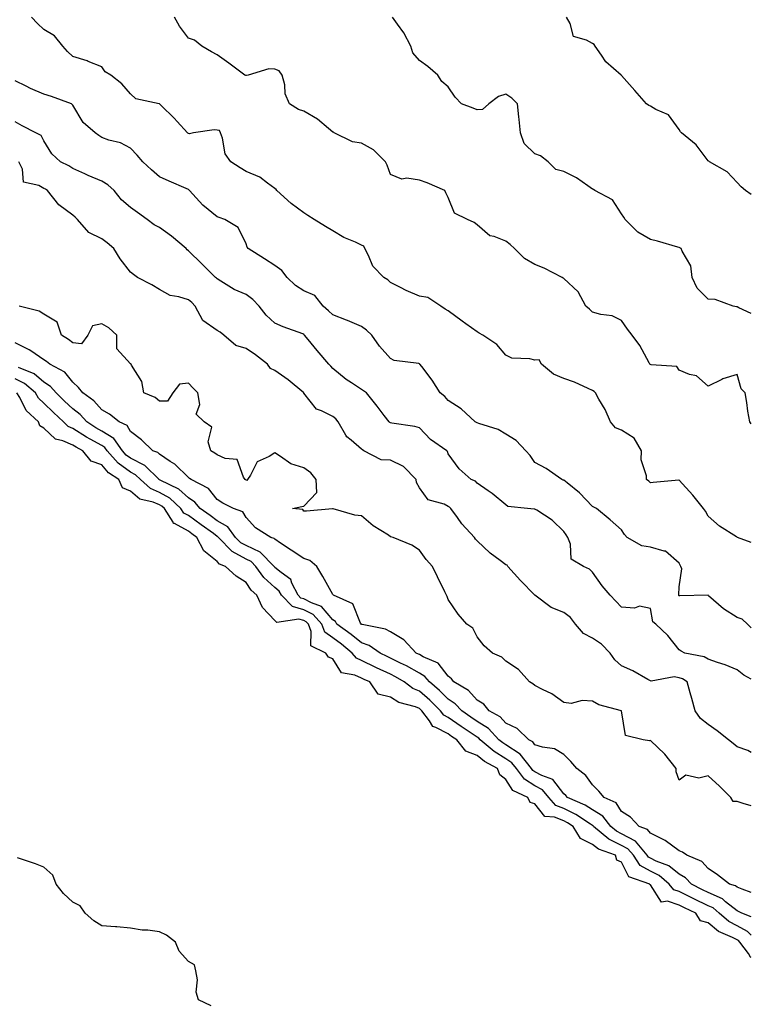
# Model space of a CAD drawing. Units: inches. Extents: x 968483 to 971123, y 7358618 to 7361258.
# Drawn here: x 970870 to 971123, y 7359550 to 7359891 of the extents above; entities that cross this region are included whole.
import ezdxf

# ---------------------------------------------------------------- set-up
doc = ezdxf.new("R2010")
doc.units = ezdxf.units.IN
doc.header["$MEASUREMENT"] = 0
doc.layers.add('Contour_96847358', color=7, linetype='Continuous', true_color=0x602357)

msp = doc.modelspace()

# ---------------------------------------------------------------- linework, layer by layer
at = {"layer": 'Contour_96847358'}
for points in [[(971123, 7359710.2, 3311), (971118.2, 7359711.92, 3311), (971118.11, 7359711.97, 3311), (971118.05, 7359711.99, 3311), (971117.83, 7359712.14, 3311), (971112, 7359715.87, 3311), (971108.05, 7359719.26, 3311), (971107.15, 7359721.02, 3311), (971106.45, 7359721.92, 3311), (971102.72, 7359726.59, 3311), (971098.05, 7359731.79, 3311), (971097.9, 7359731.77, 3311), (971089.02, 7359730.95, 3311), (971088.05, 7359730.81, 3311), (971087.55, 7359731.42, 3311), (971086.65, 7359731.92, 3311), (971086.7, 7359733.27, 3311), (971084.89, 7359738.76, 3311), (971084.94, 7359741.92, 3311), (971082.39, 7359746.26, 3311), (971078.05, 7359749.04, 3311), (971075.97, 7359749.84, 3311), (971074.28, 7359751.92, 3311), (971072.34, 7359756.21, 3311), (971070.18, 7359759.79, 3311), (971068.99, 7359761.92, 3311), (971068.55, 7359762.42, 3311), (971068.05, 7359762.82, 3311), (971066.52, 7359763.46, 3311), (971061.8, 7359765.67, 3311), (971058.05, 7359766.94, 3311), (971054.49, 7359768.36, 3311), (971050.34, 7359771.92, 3311), (971049.53, 7359773.4, 3311), (971048.05, 7359773.26, 3311), (971046.25, 7359773.72, 3311), (971040.12, 7359773.99, 3311), (971038.05, 7359774.95, 3311), (971034.85, 7359778.72, 3311), (971029.98, 7359781.92, 3311), (971028.76, 7359782.64, 3311), (971028.05, 7359783.12, 3311), (971024.09, 7359785.89, 3311), (971022.85, 7359786.73, 3311), (971018.05, 7359790.38, 3311), (971017.02, 7359790.9, 3311), (971015.53, 7359791.92, 3311), (971011.03, 7359794.9, 3311), (971008.05, 7359795.46, 3311), (971003.49, 7359797.35, 3311), (971001.56, 7359798.42, 3311), (970998.05, 7359800.18, 3311), (970997.14, 7359801.01, 3311), (970995.7, 7359801.92, 3311), (970991.96, 7359805.83, 3311), (970990.49, 7359809.48, 3311), (970989.18, 7359811.92, 3311), (970988.87, 7359812.74, 3311), (970988.05, 7359813.07, 3311), (970985.88, 7359814.09, 3311), (970981.85, 7359815.72, 3311), (970978.05, 7359818.02, 3311), (970975.59, 7359819.46, 3311), (970971.64, 7359821.92, 3311), (970969.4, 7359823.27, 3311), (970968.05, 7359824.19, 3311), (970963.63, 7359827.49, 3311), (970958.74, 7359831.92, 3311), (970958.41, 7359832.28, 3311), (970958.05, 7359832.7, 3311), (970955.43, 7359834.54, 3311), (970952.76, 7359836.63, 3311), (970948.05, 7359838.56, 3311), (970945.99, 7359839.85, 3311), (970942.78, 7359841.92, 3311), (970940.78, 7359844.66, 3311), (970939.93, 7359850.04, 3311), (970939.24, 7359851.92, 3311), (970938.82, 7359852.69, 3311), (970938.05, 7359852.86, 3311), (970937, 7359852.98, 3311), (970929.88, 7359851.92, 3311), (970928.41, 7359851.56, 3311), (970928.05, 7359851.67, 3311), (970927.89, 7359851.76, 3311), (970927.72, 7359851.92, 3311), (970924.16, 7359855.81, 3311), (970923.1, 7359856.97, 3311), (970918.61, 7359861.36, 3311), (970918.05, 7359861.91, 3311), (970918.04, 7359861.91, 3311), (970917.97, 7359861.92, 3311), (970909.88, 7359863.75, 3311), (970908.05, 7359865.39, 3311), (970905.07, 7359868.94, 3311), (970901.22, 7359871.92, 3311), (970899.2, 7359873.07, 3311), (970898.05, 7359874.78, 3311), (970893.31, 7359876.66, 3311), (970892.96, 7359876.83, 3311), (970888.05, 7359878.3, 3311), (970886.16, 7359880.03, 3311), (970884.62, 7359881.92, 3311), (970881.66, 7359885.53, 3311), (970878.05, 7359887.72, 3311), (970875.84, 7359889.72, 3311), (970873.7, 7359891.92, 3311)], [(971123, 7359751.22, 3310), (971122.44, 7359751.92, 3310), (971121.75, 7359755.63, 3310), (971121.41, 7359758.56, 3310), (971120.86, 7359761.92, 3310), (971119.5, 7359763.37, 3310), (971118.05, 7359768.35, 3310), (971113.13, 7359766.84, 3310), (971112.74, 7359766.61, 3310), (971108.05, 7359764.28, 3310), (971103.98, 7359767.85, 3310), (971101.63, 7359768.34, 3310), (971098.05, 7359769.84, 3310), (971097.16, 7359771.03, 3310), (971088.28, 7359771.69, 3310), (971088.05, 7359771.78, 3310), (971087.95, 7359771.82, 3310), (971087.86, 7359771.92, 3310), (971087.62, 7359772.35, 3310), (971084.43, 7359778.29, 3310), (971081.78, 7359781.92, 3310), (971080.14, 7359784.01, 3310), (971078.05, 7359786.98, 3310), (971074.78, 7359788.65, 3310), (971070.93, 7359789.04, 3310), (971068.05, 7359789.89, 3310), (971067.01, 7359790.88, 3310), (971065.65, 7359791.92, 3310), (971063.03, 7359796.9, 3310), (971058.05, 7359801.57, 3310), (971057.81, 7359801.67, 3310), (971057.49, 7359801.92, 3310), (971051.24, 7359805.12, 3310), (971048.05, 7359806.41, 3310), (971044.51, 7359808.39, 3310), (971040.98, 7359811.92, 3310), (971039.47, 7359813.33, 3310), (971038.05, 7359814.47, 3310), (971033.9, 7359816.07, 3310), (971032.42, 7359816.29, 3310), (971028.05, 7359820.13, 3310), (971027.03, 7359820.9, 3310), (971024.71, 7359821.92, 3310), (971020.24, 7359824.11, 3310), (971018.05, 7359829.54, 3310), (971017.26, 7359831.13, 3310), (971016.88, 7359831.92, 3310), (971010.73, 7359834.59, 3310), (971008.05, 7359835.53, 3310), (971003.73, 7359836.24, 3310), (971002, 7359835.86, 3310), (970998.05, 7359837.54, 3310), (970996.86, 7359840.73, 3310), (970996.33, 7359841.92, 3310), (970992.18, 7359846.05, 3310), (970988.05, 7359848.4, 3310), (970984.9, 7359848.77, 3310), (970978.57, 7359851.92, 3310), (970978.26, 7359852.13, 3310), (970978.05, 7359852.21, 3310), (970976.56, 7359853.42, 3310), (970972.74, 7359856.61, 3310), (970968.05, 7359859.46, 3310), (970966.15, 7359860.02, 3310), (970963.05, 7359861.92, 3310), (970961.57, 7359865.43, 3310), (970961.42, 7359868.55, 3310), (970960.59, 7359871.92, 3310), (970959.46, 7359873.33, 3310), (970958.05, 7359873.98, 3310), (970955.92, 7359874.05, 3310), (970948.76, 7359871.92, 3310), (970948.23, 7359871.75, 3310), (970948.05, 7359871.8, 3310), (970947.92, 7359871.8, 3310), (970947.61, 7359871.92, 3310), (970942.12, 7359875.99, 3310), (970938.05, 7359878.95, 3310), (970936.12, 7359879.98, 3310), (970932.77, 7359881.92, 3310), (970930.14, 7359884.01, 3310), (970928.05, 7359884.73, 3310), (970924.97, 7359888.84, 3310), (970923.22, 7359891.92, 3310)], [(971123, 7359789.45, 3309), (971118.62, 7359791.36, 3309), (971118.05, 7359791.66, 3309), (971117.82, 7359791.69, 3309), (971116.77, 7359791.92, 3309), (971110.43, 7359794.31, 3309), (971108.05, 7359794.42, 3309), (971104.3, 7359798.17, 3309), (971102.46, 7359801.92, 3309), (971102, 7359805.86, 3309), (971099.01, 7359810.96, 3309), (971098.72, 7359811.92, 3309), (971098.28, 7359812.15, 3309), (971098.05, 7359812.29, 3309), (971097.56, 7359812.41, 3309), (971090.56, 7359814.42, 3309), (971088.05, 7359814.98, 3309), (971083.73, 7359817.6, 3309), (971079.34, 7359821.92, 3309), (971078.9, 7359822.77, 3309), (971078.05, 7359823.89, 3309), (971074.93, 7359828.8, 3309), (971068.81, 7359831.92, 3309), (971068.4, 7359832.27, 3309), (971068.05, 7359832.49, 3309), (971066.34, 7359833.63, 3309), (971062.52, 7359836.39, 3309), (971058.05, 7359838.55, 3309), (971055.32, 7359839.19, 3309), (971052.63, 7359841.92, 3309), (971050.05, 7359843.92, 3309), (971048.05, 7359844.63, 3309), (971044.38, 7359848.24, 3309), (971043.05, 7359851.92, 3309), (971042.65, 7359856.52, 3309), (971042.46, 7359857.5, 3309), (971042.01, 7359861.92, 3309), (971040.07, 7359863.94, 3309), (971038.05, 7359865.28, 3309), (971035.48, 7359864.49, 3309), (971032.16, 7359861.92, 3309), (971029.95, 7359860.01, 3309), (971028.05, 7359859.86, 3309), (971026.63, 7359860.5, 3309), (971022.67, 7359861.92, 3309), (971020.44, 7359864.31, 3309), (971018.05, 7359867.79, 3309), (971015.8, 7359869.68, 3309), (971014.4, 7359871.92, 3309), (971010.96, 7359874.83, 3309), (971008.05, 7359876.92, 3309), (971005.74, 7359879.6, 3309), (971005.05, 7359881.92, 3309), (971002.69, 7359886.56, 3309), (971000.47, 7359889.5, 3309), (970998.76, 7359891.92, 3309)], [(971123, 7359830.61, 3308), (971121.02, 7359831.92, 3308), (971119.43, 7359833.29, 3308), (971118.05, 7359834.72, 3308), (971114.59, 7359838.47, 3308), (971108.56, 7359841.92, 3308), (971108.25, 7359842.12, 3308), (971108.05, 7359842.28, 3308), (971103.89, 7359847.76, 3308), (971098.79, 7359851.92, 3308), (971098.43, 7359852.3, 3308), (971098.05, 7359853.03, 3308), (971094.27, 7359858.14, 3308), (971089.93, 7359860.03, 3308), (971088.05, 7359861.16, 3308), (971087.54, 7359861.41, 3308), (971086.68, 7359861.92, 3308), (971082.67, 7359866.53, 3308), (971078.05, 7359871.75, 3308), (971077.99, 7359871.86, 3308), (971077.94, 7359871.92, 3308), (971072.63, 7359876.5, 3308), (971071.12, 7359878.86, 3308), (971068.93, 7359881.92, 3308), (971068.58, 7359882.44, 3308), (971068.05, 7359882.81, 3308), (971065.92, 7359884.05, 3308), (971061.43, 7359885.3, 3308), (971060.26, 7359889.71, 3308), (971058.99, 7359891.92, 3308)], [(971123, 7359680.66, 3312), (971121.67, 7359681.92, 3312), (971119.81, 7359683.68, 3312), (971118.05, 7359684.25, 3312), (971113.33, 7359687.2, 3312), (971108.22, 7359691.75, 3312), (971108.05, 7359691.9, 3312), (971108.03, 7359691.9, 3312), (971098.27, 7359691.7, 3312), (971098.05, 7359691.74, 3312), (971097.95, 7359691.82, 3312), (971097.91, 7359691.92, 3312), (971097.88, 7359692.08, 3312), (971098.05, 7359694.78, 3312), (971098.95, 7359701.02, 3312), (971098.56, 7359701.92, 3312), (971098.41, 7359702.28, 3312), (971098.05, 7359702.98, 3312), (971093.31, 7359707.18, 3312), (971092.81, 7359707.16, 3312), (971088.05, 7359708.6, 3312), (971085.11, 7359708.98, 3312), (971080, 7359711.92, 3312), (971079.07, 7359712.93, 3312), (971078.05, 7359714.5, 3312), (971074.11, 7359717.98, 3312), (971069.44, 7359721.92, 3312), (971068.5, 7359722.37, 3312), (971068.05, 7359722.65, 3312), (971063.52, 7359727.39, 3312), (971059.19, 7359730.78, 3312), (971058.05, 7359731.7, 3312), (971057.9, 7359731.77, 3312), (971057.41, 7359731.92, 3312), (971051.93, 7359735.8, 3312), (971048.05, 7359737.87, 3312), (971046.42, 7359740.29, 3312), (971044.87, 7359741.92, 3312), (971041.62, 7359745.49, 3312), (971038.05, 7359747.64, 3312), (971035.34, 7359749.22, 3312), (971028.63, 7359751.34, 3312), (971028.05, 7359751.58, 3312), (971027.82, 7359751.69, 3312), (971027.35, 7359751.92, 3312), (971022.5, 7359756.37, 3312), (971018.05, 7359759.32, 3312), (971016.86, 7359760.73, 3312), (971015.29, 7359761.92, 3312), (971012.49, 7359766.36, 3312), (971008.92, 7359771.05, 3312), (971008.27, 7359771.92, 3312), (971008.14, 7359772.01, 3312), (971008.05, 7359772.04, 3312), (971007.87, 7359772.1, 3312), (970999.31, 7359773.18, 3312), (970998.05, 7359773.87, 3312), (970994.29, 7359778.16, 3312), (970991.57, 7359781.92, 3312), (970989.73, 7359783.59, 3312), (970988.05, 7359784.89, 3312), (970983.16, 7359787.03, 3312), (970982.83, 7359787.14, 3312), (970978.05, 7359788.96, 3312), (970976.53, 7359790.39, 3312), (970974.7, 7359791.92, 3312), (970971.82, 7359795.69, 3312), (970968.05, 7359797.23, 3312), (970965.19, 7359799.06, 3312), (970962.23, 7359801.92, 3312), (970960.38, 7359804.25, 3312), (970958.05, 7359805.97, 3312), (970954.47, 7359808.33, 3312), (970948.8, 7359811.92, 3312), (970948.47, 7359812.34, 3312), (970948.05, 7359813.56, 3312), (970945.34, 7359819.21, 3312), (970940.71, 7359821.92, 3312), (970938.71, 7359822.58, 3312), (970938.05, 7359822.85, 3312), (970933.08, 7359826.94, 3312), (970928.49, 7359831.92, 3312), (970928.28, 7359832.15, 3312), (970928.05, 7359832.36, 3312), (970927.27, 7359832.7, 3312), (970921.36, 7359835.24, 3312), (970918.05, 7359836.7, 3312), (970915.31, 7359839.17, 3312), (970912.34, 7359841.92, 3312), (970910.36, 7359844.23, 3312), (970908.05, 7359846.63, 3312), (970904.53, 7359848.41, 3312), (970900.56, 7359849.41, 3312), (970898.05, 7359850.32, 3312), (970897.08, 7359850.96, 3312), (970895.76, 7359851.92, 3312), (970891.67, 7359855.54, 3312), (970888.05, 7359861.5, 3312), (970887.88, 7359861.75, 3312), (970887.64, 7359861.92, 3312), (970880.67, 7359864.54, 3312), (970878.05, 7359865.28, 3312), (970873.38, 7359867.25, 3312), (970871.95, 7359868.03, 3312), (970868.05, 7359869.96, 3312)], [(971123, 7359662.85, 3313), (971120.37, 7359664.25, 3313), (971118.05, 7359666.1, 3313), (971113.97, 7359667.83, 3313), (971111.3, 7359668.67, 3313), (971108.05, 7359669.85, 3313), (971106.72, 7359670.59, 3313), (971100, 7359671.92, 3313), (971098.68, 7359672.56, 3313), (971098.05, 7359672.99, 3313), (971094.13, 7359678.01, 3313), (971089.89, 7359681.92, 3313), (971088.89, 7359682.76, 3313), (971088.05, 7359687.31, 3313), (971084.3, 7359688.17, 3313), (971082.5, 7359687.47, 3313), (971078.05, 7359687.81, 3313), (971076.05, 7359689.92, 3313), (971074.11, 7359691.92, 3313), (971071.3, 7359695.17, 3313), (971068.05, 7359699.9, 3313), (971067.01, 7359700.89, 3313), (971064.86, 7359701.92, 3313), (971060.57, 7359704.44, 3313), (971060.34, 7359709.63, 3313), (971059.41, 7359711.92, 3313), (971058.94, 7359712.81, 3313), (971058.05, 7359713.95, 3313), (971053.98, 7359717.85, 3313), (971048.67, 7359721.3, 3313), (971048.05, 7359721.73, 3313), (971047.84, 7359721.71, 3313), (971045.51, 7359721.92, 3313), (971038.7, 7359722.57, 3313), (971038.05, 7359723.23, 3313), (971033.29, 7359727.17, 3313), (971031.89, 7359728.08, 3313), (971028.05, 7359730.69, 3313), (971027.52, 7359731.4, 3313), (971025.99, 7359731.92, 3313), (971021.82, 7359735.69, 3313), (971018.05, 7359740.9, 3313), (971017.8, 7359741.66, 3313), (971017.56, 7359741.92, 3313), (971011.93, 7359745.79, 3313), (971008.05, 7359749.82, 3313), (971006.47, 7359750.34, 3313), (970998.52, 7359751.45, 3313), (970998.05, 7359751.56, 3313), (970997.84, 7359751.71, 3313), (970997.54, 7359751.92, 3313), (970995.85, 7359754.12, 3313), (970993.42, 7359757.29, 3313), (970989.74, 7359761.92, 3313), (970988.75, 7359762.62, 3313), (970988.05, 7359763.07, 3313), (970984.57, 7359765.4, 3313), (970982.71, 7359766.58, 3313), (970978.05, 7359770.43, 3313), (970977.34, 7359771.2, 3313), (970976.69, 7359771.92, 3313), (970972.71, 7359776.58, 3313), (970969.55, 7359780.42, 3313), (970968.31, 7359781.92, 3313), (970968.18, 7359782.05, 3313), (970968.05, 7359782.15, 3313), (970967.65, 7359782.32, 3313), (970960.9, 7359784.78, 3313), (970958.05, 7359786.12, 3313), (970954.99, 7359788.86, 3313), (970952.54, 7359791.92, 3313), (970950.38, 7359794.26, 3313), (970948.05, 7359795.95, 3313), (970943.89, 7359797.76, 3313), (970939.33, 7359800.64, 3313), (970938.05, 7359801.37, 3313), (970937.79, 7359801.66, 3313), (970937.44, 7359801.92, 3313), (970932.76, 7359806.62, 3313), (970928.05, 7359811.09, 3313), (970927.62, 7359811.49, 3313), (970927.26, 7359811.92, 3313), (970922.26, 7359816.13, 3313), (970918.05, 7359819.13, 3313), (970916.26, 7359820.13, 3313), (970913.84, 7359821.92, 3313), (970910.46, 7359824.34, 3313), (970908.05, 7359826.1, 3313), (970904.88, 7359828.75, 3313), (970902.31, 7359831.92, 3313), (970900.12, 7359833.99, 3313), (970898.05, 7359835.16, 3313), (970893.34, 7359837.21, 3313), (970892.25, 7359837.72, 3313), (970888.05, 7359839.63, 3313), (970886.62, 7359840.49, 3313), (970883.77, 7359841.92, 3313), (970880.82, 7359844.7, 3313), (970878.05, 7359849.14, 3313), (970877.1, 7359850.97, 3313), (970875.24, 7359851.92, 3313), (970870.53, 7359854.4, 3313), (970868.05, 7359855.76, 3313)], [(971123, 7359637.54, 3314), (971121.82, 7359638.15, 3314), (971118.05, 7359639.51, 3314), (971116.75, 7359640.62, 3314), (971115.07, 7359641.92, 3314), (971111.17, 7359645.04, 3314), (971108.05, 7359647.18, 3314), (971105.36, 7359649.23, 3314), (971103.61, 7359651.92, 3314), (971102.37, 7359656.24, 3314), (971101.84, 7359658.14, 3314), (971100.76, 7359661.92, 3314), (971099.12, 7359663, 3314), (971098.05, 7359663.38, 3314), (971096.34, 7359663.63, 3314), (971088.35, 7359662.22, 3314), (971088.05, 7359662.32, 3314), (971087.19, 7359662.78, 3314), (971081.94, 7359665.8, 3314), (971078.05, 7359667.51, 3314), (971075.69, 7359669.55, 3314), (971074.09, 7359671.92, 3314), (971071.13, 7359674.99, 3314), (971068.05, 7359677.05, 3314), (971064.84, 7359678.71, 3314), (971062.11, 7359681.92, 3314), (971060.33, 7359684.19, 3314), (971058.05, 7359685.98, 3314), (971053.74, 7359687.62, 3314), (971048.08, 7359691.92, 3314), (971048.05, 7359691.94, 3314), (971043.12, 7359696.99, 3314), (971038.69, 7359701.92, 3314), (971038.48, 7359702.35, 3314), (971038.05, 7359702.44, 3314), (971035.99, 7359703.98, 3314), (971032.57, 7359706.44, 3314), (971028.05, 7359710.73, 3314), (971027.49, 7359711.36, 3314), (971027.12, 7359711.92, 3314), (971022.72, 7359716.59, 3314), (971021.2, 7359718.77, 3314), (971018.9, 7359721.92, 3314), (971018.51, 7359722.38, 3314), (971018.05, 7359722.63, 3314), (971016.59, 7359723.38, 3314), (971011.11, 7359724.98, 3314), (971008.05, 7359729.04, 3314), (971007.01, 7359730.89, 3314), (971006.95, 7359731.92, 3314), (971002.6, 7359736.47, 3314), (970998.05, 7359738.63, 3314), (970994.86, 7359738.73, 3314), (970988.82, 7359741.92, 3314), (970988.36, 7359742.23, 3314), (970988.05, 7359742.46, 3314), (970984.42, 7359745.55, 3314), (970982.88, 7359746.76, 3314), (970982.61, 7359747.36, 3314), (970979.88, 7359751.92, 3314), (970979.1, 7359752.97, 3314), (970978.05, 7359753.8, 3314), (970974.21, 7359755.75, 3314), (970972.42, 7359756.3, 3314), (970968.05, 7359761.86, 3314), (970968.02, 7359761.89, 3314), (970968.01, 7359761.92, 3314), (970962.65, 7359766.51, 3314), (970958.05, 7359769.73, 3314), (970956.54, 7359770.41, 3314), (970955.49, 7359771.92, 3314), (970951.28, 7359775.15, 3314), (970948.05, 7359777.28, 3314), (970944.51, 7359778.39, 3314), (970940.36, 7359781.92, 3314), (970939.12, 7359782.99, 3314), (970938.05, 7359783.55, 3314), (970933.12, 7359786.99, 3314), (970930.46, 7359791.92, 3314), (970929.31, 7359793.18, 3314), (970928.05, 7359794.16, 3314), (970924.75, 7359795.23, 3314), (970921.78, 7359795.65, 3314), (970918.05, 7359797.7, 3314), (970915.44, 7359799.32, 3314), (970910.43, 7359801.92, 3314), (970909.03, 7359802.9, 3314), (970908.05, 7359803.73, 3314), (970904.41, 7359808.28, 3314), (970902.29, 7359811.92, 3314), (970899.96, 7359813.84, 3314), (970898.05, 7359815.23, 3314), (970893.61, 7359817.47, 3314), (970889.7, 7359821.92, 3314), (970888.89, 7359822.76, 3314), (970888.05, 7359823.4, 3314), (970883.2, 7359827.07, 3314), (970879.32, 7359831.92, 3314), (970878.54, 7359832.41, 3314), (970878.05, 7359832.66, 3314), (970876.23, 7359833.74, 3314), (970871.02, 7359834.88, 3314), (970870.63, 7359839.35, 3314), (970869.35, 7359841.92, 3314)], [(971123, 7359619.01, 3315), (971120.15, 7359619.82, 3315), (971118.05, 7359620.53, 3315), (971116.73, 7359620.6, 3315), (971115.96, 7359621.92, 3315), (971111.93, 7359625.8, 3315), (971108.05, 7359629.38, 3315), (971104.8, 7359628.67, 3315), (971100.33, 7359629.65, 3315), (971098.05, 7359627.92, 3315), (971096.98, 7359630.84, 3315), (971097.01, 7359631.92, 3315), (971093.02, 7359636.89, 3315), (971088.05, 7359641.65, 3315), (971087.7, 7359641.57, 3315), (971085.58, 7359641.92, 3315), (971079.47, 7359643.34, 3315), (971078.08, 7359651.89, 3315), (971078.07, 7359651.92, 3315), (971078.06, 7359651.93, 3315), (971078.03, 7359651.94, 3315), (971070.16, 7359654.03, 3315), (971068.05, 7359655.3, 3315), (971064.48, 7359655.49, 3315), (971060.64, 7359654.51, 3315), (971058.05, 7359654.79, 3315), (971053.91, 7359657.78, 3315), (971050.71, 7359659.26, 3315), (971048.05, 7359660.68, 3315), (971047.37, 7359661.23, 3315), (971046.18, 7359661.92, 3315), (971042.36, 7359666.22, 3315), (971038.05, 7359669.13, 3315), (971036.61, 7359670.48, 3315), (971033.41, 7359671.92, 3315), (971030.54, 7359674.41, 3315), (971028.05, 7359677.49, 3315), (971026.62, 7359680.49, 3315), (971024.5, 7359681.92, 3315), (971021.5, 7359685.36, 3315), (971018.05, 7359690.46, 3315), (971017.63, 7359691.5, 3315), (971017.45, 7359691.92, 3315), (971016.88, 7359693.09, 3315), (971014.37, 7359698.24, 3315), (971012.55, 7359701.92, 3315), (971010.38, 7359704.26, 3315), (971008.05, 7359707.56, 3315), (971005.43, 7359709.3, 3315), (970998.98, 7359711.92, 3315), (970998.21, 7359712.08, 3315), (970998.05, 7359712.16, 3315), (970997.32, 7359712.65, 3315), (970992.07, 7359715.94, 3315), (970988.05, 7359719.4, 3315), (970985.75, 7359719.61, 3315), (970978.15, 7359721.82, 3315), (970978.05, 7359721.84, 3315), (970977.96, 7359721.83, 3315), (970968.93, 7359721.04, 3315), (970968.05, 7359721, 3315), (970967.68, 7359721.55, 3315), (970964.07, 7359721.92, 3315), (970967.33, 7359722.65, 3315), (970968.05, 7359722.77, 3315), (970972.54, 7359727.43, 3315), (970972.3, 7359731.92, 3315), (970970.44, 7359734.31, 3315), (970968.05, 7359735.95, 3315), (970963.49, 7359737.36, 3315), (970959.98, 7359739.98, 3315), (970958.05, 7359741.19, 3315), (970956.07, 7359739.93, 3315), (970951.87, 7359738.1, 3315), (970949.61, 7359733.48, 3315), (970948.57, 7359731.92, 3315), (970948.31, 7359731.66, 3315), (970948.05, 7359731.73, 3315), (970947.93, 7359731.8, 3315), (970947.75, 7359731.92, 3315), (970947.15, 7359732.82, 3315), (970944.99, 7359738.87, 3315), (970940.78, 7359739.19, 3315), (970938.05, 7359740.45, 3315), (970937.23, 7359741.1, 3315), (970935.79, 7359741.92, 3315), (970934.97, 7359744.99, 3315), (970936.17, 7359750.05, 3315), (970933.55, 7359751.92, 3315), (970930.76, 7359754.63, 3315), (970932.03, 7359757.94, 3315), (970931.29, 7359761.92, 3315), (970929.77, 7359763.63, 3315), (970928.05, 7359765.27, 3315), (970925, 7359764.96, 3315), (970922.72, 7359761.92, 3315), (970920.87, 7359759.1, 3315), (970918.05, 7359759.13, 3315), (970916.54, 7359760.4, 3315), (970912.65, 7359761.92, 3315), (970911.97, 7359765.84, 3315), (970908.39, 7359771.58, 3315), (970908.26, 7359771.92, 3315), (970908.11, 7359771.98, 3315), (970908.05, 7359772.04, 3315), (970903.26, 7359777.13, 3315), (970903.34, 7359781.92, 3315), (970900.55, 7359784.42, 3315), (970898.05, 7359785.86, 3315), (970894.84, 7359785.13, 3315), (970893.23, 7359781.92, 3315), (970891, 7359778.97, 3315), (970888.05, 7359779.31, 3315), (970886.54, 7359780.4, 3315), (970884.09, 7359781.92, 3315), (970882.58, 7359786.45, 3315), (970878.05, 7359789.15, 3315), (970876.36, 7359790.23, 3315), (970869.47, 7359791.92, 3315)], [(971123, 7359589.01, 3316), (971119.81, 7359590.16, 3316), (971118.05, 7359590.88, 3316), (971117.47, 7359591.34, 3316), (971115.47, 7359591.92, 3316), (971111.3, 7359595.17, 3316), (971108.05, 7359597.32, 3316), (971105.88, 7359599.75, 3316), (971100.68, 7359601.92, 3316), (971099.16, 7359603.03, 3316), (971098.05, 7359603.53, 3316), (971093.2, 7359607.06, 3316), (971092.73, 7359607.25, 3316), (971088.05, 7359609.53, 3316), (971087.01, 7359610.89, 3316), (971084.12, 7359611.92, 3316), (971081.19, 7359615.07, 3316), (971078.05, 7359617.1, 3316), (971076.16, 7359620.03, 3316), (971072.01, 7359621.92, 3316), (971070.22, 7359624.09, 3316), (971068.05, 7359626.29, 3316), (971065.65, 7359629.52, 3316), (971062.54, 7359631.92, 3316), (971060.49, 7359634.36, 3316), (971058.05, 7359636.76, 3316), (971054.89, 7359638.75, 3316), (971050.67, 7359639.3, 3316), (971048.05, 7359640.18, 3316), (971047.34, 7359641.21, 3316), (971045.97, 7359641.92, 3316), (971041.91, 7359645.78, 3316), (971038.05, 7359647.68, 3316), (971036.01, 7359649.88, 3316), (971032.23, 7359651.92, 3316), (971030.37, 7359654.24, 3316), (971028.05, 7359655.65, 3316), (971025.07, 7359658.94, 3316), (971019.98, 7359661.92, 3316), (971019.14, 7359663.02, 3316), (971018.05, 7359663.87, 3316), (971014.58, 7359668.45, 3316), (971009.34, 7359670.63, 3316), (971008.05, 7359671.38, 3316), (971007.71, 7359671.58, 3316), (971006.97, 7359671.92, 3316), (971002.64, 7359676.51, 3316), (970998.05, 7359679.21, 3316), (970996.35, 7359680.22, 3316), (970988.21, 7359681.77, 3316), (970988.05, 7359681.82, 3316), (970987.99, 7359681.87, 3316), (970987.92, 7359681.92, 3316), (970987.71, 7359682.26, 3316), (970985.03, 7359688.9, 3316), (970978.36, 7359691.92, 3316), (970978.23, 7359692.1, 3316), (970978.05, 7359692.21, 3316), (970974.57, 7359698.44, 3316), (970972.54, 7359701.92, 3316), (970970.12, 7359703.99, 3316), (970968.05, 7359704.61, 3316), (970963.63, 7359707.5, 3316), (970960.01, 7359709.95, 3316), (970958.05, 7359711.28, 3316), (970957.74, 7359711.6, 3316), (970956.62, 7359711.92, 3316), (970951.34, 7359715.21, 3316), (970948.05, 7359718.84, 3316), (970946.97, 7359720.83, 3316), (970943.68, 7359721.92, 3316), (970939.95, 7359723.82, 3316), (970938.05, 7359725.01, 3316), (970935.03, 7359728.9, 3316), (970929.02, 7359731.92, 3316), (970928.49, 7359732.36, 3316), (970928.05, 7359732.63, 3316), (970923.37, 7359737.24, 3316), (970921.73, 7359738.24, 3316), (970918.05, 7359740.71, 3316), (970917.43, 7359741.31, 3316), (970915.81, 7359741.92, 3316), (970911.82, 7359745.69, 3316), (970908.05, 7359748.56, 3316), (970906.83, 7359750.7, 3316), (970904.14, 7359751.92, 3316), (970900.72, 7359754.59, 3316), (970898.05, 7359756.07, 3316), (970895.32, 7359759.18, 3316), (970891.46, 7359761.92, 3316), (970889.98, 7359763.86, 3316), (970888.05, 7359765.63, 3316), (970885.27, 7359769.14, 3316), (970880.06, 7359771.92, 3316), (970878.9, 7359772.77, 3316), (970878.05, 7359773.32, 3316), (970873.48, 7359776.49, 3316), (970872.99, 7359776.86, 3316), (970868.05, 7359779.22, 3316)], [(971123, 7359580.66, 3317), (971119.66, 7359581.92, 3317), (971118.6, 7359582.47, 3317), (971118.05, 7359582.69, 3317), (971114.1, 7359585.87, 3317), (971112.97, 7359586.84, 3317), (971108.05, 7359589.04, 3317), (971106.11, 7359589.98, 3317), (971102.29, 7359591.92, 3317), (971100.25, 7359594.12, 3317), (971098.05, 7359595.36, 3317), (971094.43, 7359598.29, 3317), (971090.02, 7359599.94, 3317), (971088.05, 7359600.93, 3317), (971087.42, 7359601.29, 3317), (971086.99, 7359601.92, 3317), (971082.89, 7359606.77, 3317), (971078.05, 7359609.41, 3317), (971076.35, 7359610.23, 3317), (971074.34, 7359611.92, 3317), (971071.61, 7359615.49, 3317), (971068.05, 7359617.7, 3317), (971065.45, 7359619.32, 3317), (971059.31, 7359621.92, 3317), (971058.75, 7359622.62, 3317), (971058.05, 7359623.19, 3317), (971054.26, 7359628.13, 3317), (971050.45, 7359629.52, 3317), (971048.05, 7359630.84, 3317), (971047.39, 7359631.25, 3317), (971046.89, 7359631.92, 3317), (971043, 7359636.87, 3317), (971038.05, 7359640.11, 3317), (971036.93, 7359640.8, 3317), (971035.62, 7359641.92, 3317), (971031.94, 7359645.8, 3317), (971028.05, 7359648.27, 3317), (971025.86, 7359649.73, 3317), (971022.76, 7359651.92, 3317), (971020.49, 7359654.36, 3317), (971018.05, 7359655.99, 3317), (971015.06, 7359658.93, 3317), (971011.56, 7359661.92, 3317), (971009.96, 7359663.83, 3317), (971008.05, 7359664.94, 3317), (971003.61, 7359667.48, 3317), (971001.53, 7359668.44, 3317), (970998.05, 7359670.17, 3317), (970996.85, 7359670.72, 3317), (970994.5, 7359671.92, 3317), (970990.7, 7359674.57, 3317), (970988.05, 7359675.5, 3317), (970984.49, 7359678.35, 3317), (970979.52, 7359681.92, 3317), (970978.97, 7359682.83, 3317), (970978.05, 7359683.43, 3317), (970974.2, 7359688.07, 3317), (970970.72, 7359689.25, 3317), (970968.05, 7359690.65, 3317), (970967.05, 7359690.92, 3317), (970966.08, 7359691.92, 3317), (970963.9, 7359696.07, 3317), (970963.49, 7359697.36, 3317), (970960.15, 7359699.82, 3317), (970958.05, 7359701.57, 3317), (970957.86, 7359701.73, 3317), (970957.74, 7359701.92, 3317), (970952.91, 7359706.78, 3317), (970948.05, 7359709.09, 3317), (970946.21, 7359710.08, 3317), (970944.42, 7359711.92, 3317), (970941.76, 7359715.63, 3317), (970938.05, 7359717.72, 3317), (970935.6, 7359719.47, 3317), (970932.2, 7359721.92, 3317), (970930.31, 7359724.18, 3317), (970928.05, 7359725.6, 3317), (970924.71, 7359728.58, 3317), (970918.26, 7359731.71, 3317), (970918.05, 7359731.83, 3317), (970917.99, 7359731.86, 3317), (970917.92, 7359731.92, 3317), (970912.93, 7359736.8, 3317), (970908.05, 7359739.35, 3317), (970906.57, 7359740.44, 3317), (970905.23, 7359741.92, 3317), (970902.24, 7359746.1, 3317), (970898.05, 7359748.74, 3317), (970896.01, 7359749.88, 3317), (970892.95, 7359751.92, 3317), (970890.63, 7359754.5, 3317), (970888.05, 7359756.46, 3317), (970885.22, 7359759.09, 3317), (970882.27, 7359761.92, 3317), (970880.34, 7359764.2, 3317), (970878.05, 7359765.68, 3317), (970874.61, 7359768.49, 3317), (970869.28, 7359770.69, 3317)], [(971123, 7359574.29, 3318), (971121.71, 7359575.59, 3318), (971118.05, 7359577.51, 3318), (971115.17, 7359579.04, 3318), (971111.9, 7359581.92, 3318), (971109.83, 7359583.7, 3318), (971108.05, 7359584.49, 3318), (971103.08, 7359586.89, 3318), (971098.05, 7359589.4, 3318), (971096.15, 7359590.02, 3318), (971094.54, 7359591.92, 3318), (971091.05, 7359594.92, 3318), (971088.05, 7359596.4, 3318), (971084.56, 7359598.43, 3318), (971082.16, 7359601.92, 3318), (971080.28, 7359604.15, 3318), (971078.05, 7359605.36, 3318), (971073.63, 7359607.5, 3318), (971068.37, 7359611.92, 3318), (971068.24, 7359612.1, 3318), (971068.05, 7359612.22, 3318), (971067.27, 7359612.7, 3318), (971062.22, 7359616.09, 3318), (971058.05, 7359618.11, 3318), (971055.34, 7359619.2, 3318), (971052.9, 7359621.92, 3318), (971050.68, 7359624.54, 3318), (971048.05, 7359625.98, 3318), (971044.4, 7359628.27, 3318), (971041.67, 7359631.92, 3318), (971040.08, 7359633.95, 3318), (971038.05, 7359635.28, 3318), (971033.94, 7359637.81, 3318), (971029.12, 7359641.92, 3318), (971028.6, 7359642.47, 3318), (971028.05, 7359642.82, 3318), (971025.34, 7359644.63, 3318), (971022.58, 7359646.45, 3318), (971018.05, 7359649.61, 3318), (971016.55, 7359650.42, 3318), (971015.42, 7359651.92, 3318), (971011.71, 7359655.58, 3318), (971008.05, 7359658.73, 3318), (971005.78, 7359659.65, 3318), (971002.77, 7359661.92, 3318), (970999.82, 7359663.69, 3318), (970998.05, 7359664.57, 3318), (970993.21, 7359666.77, 3318), (970992.99, 7359666.86, 3318), (970988.05, 7359669.29, 3318), (970986.24, 7359670.11, 3318), (970984.82, 7359671.92, 3318), (970981.07, 7359674.94, 3318), (970978.05, 7359677.15, 3318), (970975.32, 7359679.18, 3318), (970974.24, 7359681.92, 3318), (970971.33, 7359685.2, 3318), (970968.05, 7359686.92, 3318), (970964.12, 7359688, 3318), (970960.29, 7359691.92, 3318), (970959.51, 7359693.38, 3318), (970958.05, 7359694.61, 3318), (970954.19, 7359698.06, 3318), (970951.47, 7359701.92, 3318), (970949.77, 7359703.64, 3318), (970948.05, 7359704.45, 3318), (970943.19, 7359707.06, 3318), (970938.46, 7359711.92, 3318), (970938.28, 7359712.16, 3318), (970938.05, 7359712.29, 3318), (970936.73, 7359713.23, 3318), (970932.44, 7359716.32, 3318), (970928.05, 7359719.48, 3318), (970926.48, 7359720.35, 3318), (970925.47, 7359721.92, 3318), (970921.59, 7359725.47, 3318), (970918.05, 7359727.52, 3318), (970914.94, 7359728.82, 3318), (970911.51, 7359731.92, 3318), (970909.76, 7359733.63, 3318), (970908.05, 7359734.53, 3318), (970903.77, 7359737.65, 3318), (970899.91, 7359741.92, 3318), (970899.13, 7359743, 3318), (970898.05, 7359743.68, 3318), (970894.03, 7359745.95, 3318), (970892.76, 7359746.62, 3318), (970888.05, 7359749.65, 3318), (970886.46, 7359750.33, 3318), (970884.85, 7359751.92, 3318), (970881.32, 7359755.19, 3318), (970878.05, 7359758.33, 3318), (970876.2, 7359760.07, 3318), (970875.07, 7359761.92, 3318), (970871.29, 7359765.16, 3318), (970868.05, 7359766.84, 3318)], [(971123, 7359566.59, 3319), (971122.77, 7359566.63, 3319), (971121.98, 7359567.99, 3319), (971119, 7359571.92, 3319), (971118.53, 7359572.4, 3319), (971118.05, 7359572.65, 3319), (971116.51, 7359573.46, 3319), (971111.63, 7359575.51, 3319), (971108.05, 7359578.54, 3319), (971105.36, 7359579.23, 3319), (971103.8, 7359581.92, 3319), (971099.9, 7359583.77, 3319), (971098.05, 7359584.69, 3319), (971093.97, 7359586, 3319), (971091.87, 7359585.74, 3319), (971088.05, 7359591.72, 3319), (971087.91, 7359591.79, 3319), (971087.87, 7359591.92, 3319), (971080.59, 7359594.46, 3319), (971078.05, 7359599.58, 3319), (971076.4, 7359600.27, 3319), (971075.94, 7359601.92, 3319), (971070.13, 7359604, 3319), (971068.05, 7359605.64, 3319), (971063.84, 7359607.71, 3319), (971061.26, 7359611.92, 3319), (971059.34, 7359613.21, 3319), (971058.05, 7359613.83, 3319), (971054.86, 7359615.11, 3319), (971051.55, 7359615.41, 3319), (971048.05, 7359619.75, 3319), (971046.37, 7359620.24, 3319), (971045.61, 7359621.92, 3319), (971040.45, 7359624.32, 3319), (971038.05, 7359628.17, 3319), (971035.86, 7359629.73, 3319), (971035.05, 7359631.92, 3319), (971030.56, 7359634.43, 3319), (971028.05, 7359636.51, 3319), (971024.13, 7359638, 3319), (971021, 7359641.92, 3319), (971019.22, 7359643.09, 3319), (971018.05, 7359643.91, 3319), (971013.76, 7359646.2, 3319), (971012.66, 7359646.53, 3319), (971011.55, 7359648.43, 3319), (971008.93, 7359651.92, 3319), (971008.49, 7359652.36, 3319), (971008.05, 7359652.73, 3319), (971006.68, 7359653.29, 3319), (971000.9, 7359654.77, 3319), (970998.05, 7359656.69, 3319), (970993.84, 7359657.71, 3319), (970990.91, 7359661.92, 3319), (970988.91, 7359662.78, 3319), (970988.05, 7359663.21, 3319), (970985.68, 7359664.29, 3319), (970981.14, 7359665.01, 3319), (970978.05, 7359669.91, 3319), (970976.63, 7359670.51, 3319), (970975.68, 7359671.92, 3319), (970970.5, 7359674.37, 3319), (970970.63, 7359679.34, 3319), (970969.61, 7359681.92, 3319), (970968.88, 7359682.75, 3319), (970968.05, 7359683.18, 3319), (970966.3, 7359683.66, 3319), (970958.65, 7359682.52, 3319), (970958.05, 7359683.14, 3319), (970953.74, 7359687.62, 3319), (970951.73, 7359691.92, 3319), (970949.76, 7359693.62, 3319), (970948.05, 7359696.33, 3319), (970944.59, 7359698.47, 3319), (970940.91, 7359701.92, 3319), (970938.85, 7359702.72, 3319), (970938.05, 7359703.55, 3319), (970933.41, 7359707.28, 3319), (970931.01, 7359711.92, 3319), (970929.29, 7359713.16, 3319), (970928.05, 7359714.05, 3319), (970923.26, 7359716.71, 3319), (970922.93, 7359716.8, 3319), (970922.78, 7359717.19, 3319), (970919.75, 7359721.92, 3319), (970918.86, 7359722.73, 3319), (970918.05, 7359723.2, 3319), (970915.84, 7359724.13, 3319), (970911.27, 7359725.14, 3319), (970908.05, 7359727.88, 3319), (970905.28, 7359729.14, 3319), (970904.03, 7359731.92, 3319), (970900.45, 7359734.32, 3319), (970898.05, 7359737.04, 3319), (970894.41, 7359738.27, 3319), (970891.46, 7359741.92, 3319), (970889.23, 7359743.11, 3319), (970888.05, 7359743.87, 3319), (970884.62, 7359745.35, 3319), (970882.03, 7359745.9, 3319), (970878.05, 7359749.76, 3319), (970876.63, 7359750.5, 3319), (970876.17, 7359751.92, 3319), (970871.95, 7359755.81, 3319), (970869.67, 7359760.3, 3319), (970868.67, 7359761.92, 3319)], [(970936.01, 7359549.88, 3320), (970931.58, 7359551.92, 3320), (970930.72, 7359554.59, 3320), (970931.18, 7359558.79, 3320), (970930.68, 7359561.92, 3320), (970930.16, 7359564.03, 3320), (970928.05, 7359565.22, 3320), (970924.93, 7359568.8, 3320), (970923.58, 7359571.92, 3320), (970920.47, 7359574.34, 3320), (970918.05, 7359575.46, 3320), (970913.99, 7359575.98, 3320), (970912.11, 7359575.98, 3320), (970908.05, 7359576.7, 3320), (970903.3, 7359577.18, 3320), (970902.83, 7359577.15, 3320), (970898.05, 7359577.51, 3320), (970895.38, 7359579.25, 3320), (970892.37, 7359581.92, 3320), (970890.56, 7359584.43, 3320), (970888.05, 7359585.76, 3320), (970884.84, 7359588.71, 3320), (970882.28, 7359591.92, 3320), (970881.15, 7359595.02, 3320), (970878.05, 7359597.8, 3320), (970875.09, 7359598.96, 3320), (970868.92, 7359601.05, 3320)]]:
    msp.add_polyline3d(points, dxfattribs=at)

doc.saveas('drawing.dxf')
